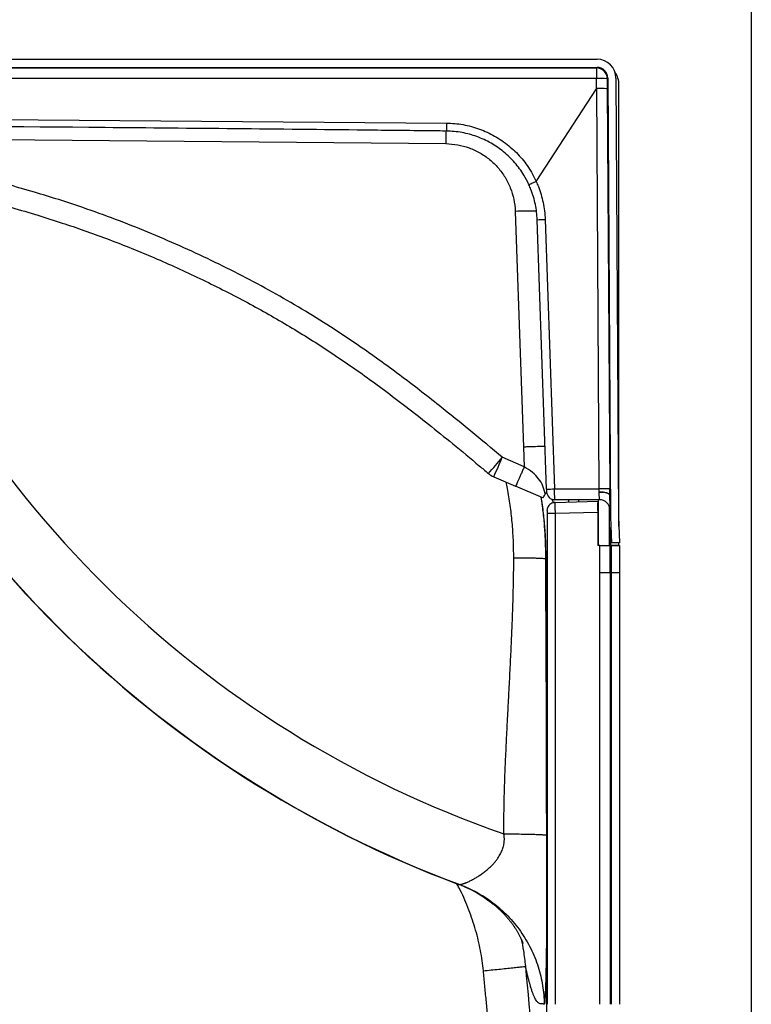
# Model space of a CAD drawing. Units: inches. Extents: x 317 to 480, y 64 to 259.
# Drawn here: x 463 to 480, y 194 to 217 of the extents above; entities that cross this region are included whole.
import ezdxf

# ---------------------------------------------------------------- set-up
doc = ezdxf.new("R2010")
doc.units = ezdxf.units.IN
doc.header["$MEASUREMENT"] = 0
doc.linetypes.add('SLD-Continue', pattern=[0])

msp = doc.modelspace()

# ---------------------------------------------------------------- linework, layer by layer
at = {"color": 0}
msp.add_line((479.543, 258.878), (479.543, 63.78), dxfattribs=at)
at = {"color": 0, "linetype": 'SLD-Continue', "lineweight": 30}
for p, q in [((429.167, 216.257), (475.974, 216.257)), ((429.168, 216.069), (475.974, 216.069)), ((429.181, 216.056), (475.961, 216.056)), ((475.961, 216.056), (475.974, 216.069)), ((475.961, 216.056), (475.961, 215.81)), ((475.961, 215.81), (429.181, 215.81)), ((475.962, 215.575), (475.961, 215.81)), ((476.224, 215.821), (476.211, 215.807)), ((476.211, 215.807), (476.212, 215.576)), ((476.224, 215.821), (476.286, 205.68)), ((476.412, 215.822), (476.474, 205.679)), ((474.569, 213.431), (475.962, 215.575)), ((476.022, 206.318), (475.967, 215.578)), ((476.212, 215.576), (476.268, 206.318)), ((476.482, 205.449), (476.482, 215.669)), ((452.574, 214.945), (472.492, 214.781)), ((457.63, 214.44), (472.478, 214.306)), ((474.083, 212.738), (474.274, 207.285)), ((474.807, 206.312), (474.59, 212.546)), ((474.807, 206.312), (474.59, 212.546)), ((474.774, 212.551), (474.992, 206.318)), ((474.774, 212.551), (474.992, 206.318)), ((474.274, 207.285), (474.289, 206.83)), ((474.274, 207.285), (474.289, 206.83)), ((474.773, 207.303), (474.765, 207.303)), ((474.773, 207.303), (474.765, 207.303)), ((474.289, 206.83), (473.783, 207.049)), ((473.584, 206.601), (474.091, 206.382)), ((474.721, 206.11), (474.091, 206.382)), ((474.992, 206.318), (476.022, 206.318)), ((476.023, 206.244), (476.023, 206.252)), ((476.023, 206.244), (476.023, 206.252)), ((476.268, 206.187), (476.286, 205.68)), ((476.268, 206.187), (476.269, 206.177)), ((476.268, 206.187), (476.269, 206.177)), ((476.286, 205.67), (476.269, 206.177)), ((474.944, 206.069), (474.954, 205.996)), ((474.97, 206), (475.003, 206.007)), ((476.031, 206.069), (474.997, 206.069)), ((475.003, 206.007), (475.002, 206.002)), ((475.003, 206.007), (475.991, 206.033)), ((475.315, 206.069), (475.315, 206.015)), ((475.555, 206.022), (475.555, 206.069)), ((475.991, 206.033), (475.996, 205.846)), ((476.006, 205.007), (476.006, 206.069)), ((476.255, 205.93), (476.255, 205.007)), ((474.82, 205.82), (474.833, 205.888)), ((474.82, 205.757), (474.82, 194.395)), ((475.003, 205.757), (475.991, 205.783)), ((475.003, 205.757), (475.003, 194.395)), ((475.991, 205.783), (475.991, 205.007)), ((475.991, 205.783), (475.996, 205.783)), ((475.996, 205.783), (475.996, 205.007)), ((476.286, 205.67), (476.307, 205.069)), ((476.474, 205.677), (476.495, 205.069)), ((476.295, 205.007), (476.295, 205.425)), ((476.034, 205.007), (475.991, 205.007)), ((475.996, 205.007), (475.991, 205.007)), ((476.039, 205.007), (475.996, 205.007)), ((476.034, 205.007), (476.034, 204.382)), ((476.277, 204.382), (476.277, 205.007)), ((476.304, 205.007), (476.277, 205.007)), ((476.277, 205.007), (476.277, 204.382)), ((476.304, 205.007), (476.304, 204.382)), ((476.491, 205.007), (476.304, 205.007)), ((476.495, 205.069), (476.307, 205.069)), ((476.465, 205.007), (476.465, 205.007)), ((476.465, 205.007), (476.465, 205.007)), ((476.465, 205.007), (476.491, 205.007)), ((476.482, 205.007), (476.482, 205.069)), ((476.491, 205.007), (476.491, 204.382)), ((474.798, 204.676), (474.782, 204.705)), ((476.034, 204.382), (476.034, 194.395)), ((476.277, 204.382), (476.277, 194.395)), ((476.277, 204.382), (476.277, 204.382)), ((476.304, 204.382), (476.304, 194.395)), ((476.304, 204.382), (476.491, 204.382)), ((476.491, 204.382), (476.491, 194.395)), ((472.774, 197.17), (472.801, 197.165))]:
    msp.add_line(p, q, dxfattribs=at)
at = {"color": 0, "linetype": 'SLD-Continue', "lineweight": 30, "flags": 128}
for points in [[(472.481, 214.6), (472.48, 214.554), (472.48, 214.476), (472.479, 214.392), (472.478, 214.306)], [(472.481, 214.6), (472.48, 214.554), (472.48, 214.476), (472.479, 214.392), (472.478, 214.306)], [(472.492, 214.781), (472.492, 214.745), (472.492, 214.71), (472.491, 214.677), (472.491, 214.649), (472.491, 214.626), (472.49, 214.61), (472.49, 214.6), (472.49, 214.597)], [(472.492, 214.781), (472.492, 214.745), (472.492, 214.71), (472.491, 214.677), (472.491, 214.649), (472.491, 214.626), (472.49, 214.61), (472.49, 214.6), (472.49, 214.597)], [(476.023, 206.252), (476.07, 206.251), (476.116, 206.247), (476.158, 206.241), (476.195, 206.233), (476.226, 206.223), (476.249, 206.212), (476.263, 206.2), (476.268, 206.187)], [(476.023, 206.252), (476.07, 206.251), (476.116, 206.247), (476.158, 206.241), (476.195, 206.233), (476.226, 206.223), (476.249, 206.212), (476.263, 206.2), (476.268, 206.187)], [(476.023, 206.244), (476.071, 206.244), (476.117, 206.241), (476.159, 206.235), (476.196, 206.227), (476.227, 206.217), (476.249, 206.205), (476.264, 206.192), (476.269, 206.177)], [(476.023, 206.244), (476.071, 206.244), (476.117, 206.241), (476.159, 206.235), (476.196, 206.227), (476.227, 206.217), (476.249, 206.205), (476.264, 206.192), (476.269, 206.177)]]:
    msp.add_lwpolyline(points, dxfattribs=at)
at = {"color": 0, "linetype": 'SLD-Continue', "lineweight": 30}
for centre, radius, start, end in [((475.961, 215.806), 0.25, 0.3703, 89.9797), ((475.983, 215.669), 0.499, 360, 35.5034), ((476.044, 212.079), 3.732, 87.4306, 91.2693), ((481.892, 221.578), 24.603, 199.812, 250.8427), ((474.411, 206.775), 5.972, 88.3523, 93.1479), ((474.437, 220.89), 8.345, 271.0453, 272.3133), ((481.892, 221.578), 26.057, 200.5204, 249.5154), ((481.892, 221.578), 26.051, 200.5194, 249.5732), ((467.419, 212.24), 8.213, 317.3639, 320.7949), ((461.345, 212.282), 13.494, 335.1018, 337.1826), ((473.783, 207.06), 0.5, 229.8982, 246.6477), ((474.655, 214.656), 8.345, 271.0453, 272.3133), ((474.997, 206.257), 0.188, 182, 270), ((476.145, 195.733), 10.585, 89.3351, 90.6646), ((478.38, 205.908), 2.392, 177.006, 182.9951), ((476.031, 205.819), 0.25, 2, 90)]:
    msp.add_arc(centre, radius, start, end, dxfattribs=at)
for centre, major_axis, ratio, start_param, end_param in [((475.974, 215.819), (-0.309, -0.311), 0.999697, 2.359391, 3.923775), ((475.974, 215.819), (-0.176, -0.177), 0.999697, 2.359391, 3.923775), ((476.089, 193.726), (-0.122, 21.852), 0.011439, 0.000001, 0.017385), ((475.962, 215.575), (0.25, 0.001), 0.01173, 0.017454, 1.55331), ((476.009, 206.319), (-0.003, 0.25), 0.052369, 4.441184, 4.705636), ((476.014, 206.319), (-0.017, 0.25), 0.017366, 3.140379, 4.405798), ((476.259, 206.321), (-0.003, 0.5), 0.017462, 4.441719, 4.706171), ((476.536, 205.679), (-0.01, 0.292), 0.85514, 1.537125, 1.570796), ((476.536, 205.679), (-0.0025, 0.0725), 0.85514, 1.537125, 1.570796)]:
    msp.add_ellipse(centre, major_axis=major_axis, ratio=ratio, start_param=start_param, end_param=end_param, dxfattribs=at)
for points, knots in [([(472.49, 214.597), (472.365, 214.598), (471.738, 214.605), (469.106, 214.634), (462.593, 214.699), (456.581, 214.736), (452.573, 214.761)], [0, 0, 0, 0, 0.018878, 0.094389, 0.396435, 1, 1, 1, 1]), ([(472.49, 214.597), (472.365, 214.598), (471.738, 214.605), (469.106, 214.634), (462.593, 214.699), (456.581, 214.736), (452.573, 214.761)], [0, 0, 0, 0, 0.018878, 0.094389, 0.396435, 1, 1, 1, 1]), ([(474.399, 213.354), (474.362, 213.43), (474.298, 213.558), (474.184, 213.726), (474.074, 213.865), (473.95, 213.997), (473.816, 214.116), (473.673, 214.224), (473.522, 214.319), (473.362, 214.402), (473.195, 214.47), (473.025, 214.525), (472.851, 214.564), (472.672, 214.59), (472.551, 214.594), (472.49, 214.597)], [0, 0, 0, 0, 0.105317, 0.178552, 0.252296, 0.327643, 0.403545, 0.47678, 0.550524, 0.625871, 0.701772, 0.775008, 0.848751, 0.924098, 1, 1, 1, 1]), ([(474.399, 213.354), (474.362, 213.43), (474.298, 213.558), (474.184, 213.726), (474.074, 213.865), (473.95, 213.997), (473.816, 214.116), (473.673, 214.224), (473.522, 214.319), (473.362, 214.402), (473.195, 214.47), (473.025, 214.525), (472.851, 214.564), (472.672, 214.59), (472.551, 214.594), (472.49, 214.597)], [0, 0, 0, 0, 0.105317, 0.178552, 0.252296, 0.327643, 0.403545, 0.47678, 0.550524, 0.625871, 0.701772, 0.775008, 0.848751, 0.924098, 1, 1, 1, 1]), ([(472.492, 214.781), (472.556, 214.779), (472.684, 214.774), (472.877, 214.747), (473.068, 214.705), (473.255, 214.646), (473.435, 214.572), (473.608, 214.483), (473.775, 214.379), (473.931, 214.262), (474.077, 214.132), (474.21, 213.992), (474.333, 213.838), (474.458, 213.653), (474.529, 213.513), (474.569, 213.431)], [0, 0, 0, 0, 0.0733, 0.147109, 0.222523, 0.298492, 0.371792, 0.445601, 0.521015, 0.596983, 0.670283, 0.744092, 0.819506, 0.895475, 1, 1, 1, 1]), ([(472.492, 214.781), (472.556, 214.779), (472.684, 214.774), (472.877, 214.747), (473.068, 214.705), (473.255, 214.646), (473.435, 214.572), (473.608, 214.483), (473.775, 214.379), (473.931, 214.262), (474.077, 214.132), (474.21, 213.992), (474.333, 213.838), (474.458, 213.653), (474.529, 213.513), (474.569, 213.431)], [0, 0, 0, 0, 0.0733, 0.147109, 0.222523, 0.298492, 0.371792, 0.445601, 0.521015, 0.596983, 0.670283, 0.744092, 0.819506, 0.895475, 1, 1, 1, 1]), ([(473.783, 207.049), (473.542, 207.25), (473.06, 207.654), (472.27, 208.293), (471.408, 208.96), (470.567, 209.566), (469.81, 210.07), (469.147, 210.482), (468.465, 210.876), (467.766, 211.25), (467.051, 211.606), (466.324, 211.943), (465.587, 212.26), (464.838, 212.557), (464.149, 212.805), (463.521, 213.012), (462.71, 213.259), (461.643, 213.559), (460.316, 213.891), (458.979, 214.191), (458.08, 214.357), (457.63, 214.44)], [0, 0, 0, 0, 0.052271, 0.104551, 0.169161, 0.233763, 0.277105, 0.320457, 0.363797, 0.408117, 0.452448, 0.496771, 0.541435, 0.586107, 0.630769, 0.663425, 0.696097, 0.771948, 0.847801, 0.923901, 1, 1, 1, 1]), ([(473.783, 207.049), (473.542, 207.25), (473.06, 207.654), (472.27, 208.293), (471.408, 208.96), (470.567, 209.566), (469.81, 210.07), (469.147, 210.482), (468.465, 210.876), (467.766, 211.25), (467.051, 211.606), (466.324, 211.943), (465.587, 212.26), (464.838, 212.557), (464.149, 212.805), (463.521, 213.012), (462.71, 213.259), (461.643, 213.559), (460.316, 213.891), (458.979, 214.191), (458.08, 214.357), (457.63, 214.44)], [0, 0, 0, 0, 0.052271, 0.104551, 0.169161, 0.233763, 0.277105, 0.320457, 0.363797, 0.408117, 0.452448, 0.496771, 0.541435, 0.586107, 0.630769, 0.663425, 0.696097, 0.771948, 0.847801, 0.923901, 1, 1, 1, 1]), ([(472.478, 214.306), (472.569, 214.3), (472.752, 214.289), (473.017, 214.215), (473.267, 214.1), (473.494, 213.944), (473.691, 213.752), (473.854, 213.531), (473.975, 213.284), (474.059, 213.018), (474.075, 212.833), (474.083, 212.738)], [0, 0, 0, 0, 0.110649, 0.221299, 0.331948, 0.442597, 0.553247, 0.663896, 0.774547, 0.885197, 1, 1, 1, 1]), ([(472.478, 214.306), (472.569, 214.3), (472.752, 214.289), (473.017, 214.215), (473.267, 214.1), (473.494, 213.944), (473.691, 213.752), (473.854, 213.531), (473.975, 213.284), (474.059, 213.018), (474.075, 212.833), (474.083, 212.738)], [0, 0, 0, 0, 0.110649, 0.221299, 0.331948, 0.442597, 0.553247, 0.663896, 0.774547, 0.885197, 1, 1, 1, 1]), ([(457.544, 213.958), (457.749, 213.922), (458.191, 213.843), (458.874, 213.706), (459.601, 213.55), (460.353, 213.375), (461.088, 213.195), (461.786, 213.012), (462.424, 212.833), (463.025, 212.654), (463.581, 212.478), (464.112, 212.298), (464.626, 212.111), (465.148, 211.908), (465.671, 211.692), (466.196, 211.462), (466.722, 211.218), (467.246, 210.963), (467.759, 210.698), (468.258, 210.426), (468.743, 210.147), (469.219, 209.859), (469.687, 209.562), (470.146, 209.255), (470.603, 208.934), (471.072, 208.591), (471.565, 208.217), (472.091, 207.805), (472.657, 207.348), (473.116, 206.965), (473.391, 206.736), (473.461, 206.678)], [0, 0, 0, 0, 0.035187, 0.075821, 0.117658, 0.160886, 0.206216, 0.245553, 0.28273, 0.318078, 0.351565, 0.381333, 0.412616, 0.444094, 0.475924, 0.508155, 0.540838, 0.574002, 0.606667, 0.638363, 0.66986, 0.701189, 0.73238, 0.763461, 0.79453, 0.826748, 0.861637, 0.899003, 0.939592, 0.984618, 1, 1, 1, 1]), ([(457.544, 213.958), (457.749, 213.922), (458.191, 213.843), (458.874, 213.706), (459.601, 213.55), (460.353, 213.375), (461.088, 213.195), (461.786, 213.012), (462.424, 212.833), (463.025, 212.654), (463.581, 212.478), (464.112, 212.298), (464.626, 212.111), (465.148, 211.908), (465.671, 211.692), (466.196, 211.462), (466.722, 211.218), (467.246, 210.963), (467.759, 210.698), (468.258, 210.426), (468.743, 210.147), (469.219, 209.859), (469.687, 209.562), (470.146, 209.255), (470.603, 208.934), (471.072, 208.591), (471.565, 208.217), (472.091, 207.805), (472.657, 207.348), (473.116, 206.965), (473.391, 206.736), (473.461, 206.678)], [0, 0, 0, 0, 0.035187, 0.075821, 0.117658, 0.160886, 0.206216, 0.245553, 0.28273, 0.318078, 0.351565, 0.381333, 0.412616, 0.444094, 0.475924, 0.508155, 0.540838, 0.574002, 0.606667, 0.638363, 0.66986, 0.701189, 0.73238, 0.763461, 0.79453, 0.826748, 0.861637, 0.899003, 0.939592, 0.984618, 1, 1, 1, 1]), ([(474.569, 213.431), (474.569, 213.431), (474.569, 213.43), (474.568, 213.43), (474.568, 213.429)], [0, 0, 0, 0, 0.596151, 1, 1, 1, 1]), ([(474.569, 213.431), (474.569, 213.431), (474.569, 213.43), (474.568, 213.43), (474.568, 213.429)], [0, 0, 0, 0, 0.596151, 1, 1, 1, 1]), ([(474.568, 213.429), (474.548, 213.421), (474.51, 213.403), (474.459, 213.38), (474.421, 213.363), (474.403, 213.355), (474.399, 213.354), (474.399, 213.354), (474.399, 213.354)], [0, 0, 0, 0, 0.21628, 0.43256, 0.648843, 0.865135, 0.986509, 1, 1, 1, 1]), ([(474.568, 213.429), (474.548, 213.421), (474.51, 213.403), (474.459, 213.38), (474.421, 213.363), (474.403, 213.355), (474.399, 213.354), (474.399, 213.354), (474.399, 213.354)], [0, 0, 0, 0, 0.21628, 0.43256, 0.648843, 0.865135, 0.986509, 1, 1, 1, 1]), ([(474.59, 212.546), (474.586, 212.605), (474.579, 212.722), (474.55, 212.898), (474.507, 213.073), (474.455, 213.226), (474.415, 213.318), (474.399, 213.354)], [0, 0, 0, 0, 0.210703, 0.422869, 0.63965, 0.858025, 1, 1, 1, 1]), ([(474.59, 212.546), (474.586, 212.605), (474.579, 212.722), (474.55, 212.898), (474.507, 213.073), (474.455, 213.226), (474.415, 213.318), (474.399, 213.354)], [0, 0, 0, 0, 0.210703, 0.422869, 0.63965, 0.858025, 1, 1, 1, 1]), ([(474.568, 213.429), (474.568, 213.429), (474.585, 213.391), (474.627, 213.292), (474.682, 213.131), (474.73, 212.943), (474.763, 212.749), (474.77, 212.617), (474.774, 212.551)], [0, 0, 0, 0, 0.000736, 0.140414, 0.352234, 0.564053, 0.782026, 1, 1, 1, 1]), ([(474.568, 213.429), (474.568, 213.429), (474.585, 213.391), (474.627, 213.292), (474.682, 213.131), (474.73, 212.943), (474.763, 212.749), (474.77, 212.617), (474.774, 212.551)], [0, 0, 0, 0, 0.000736, 0.140414, 0.352234, 0.564053, 0.782026, 1, 1, 1, 1]), ([(474.758, 207.302), (474.748, 207.302), (474.732, 207.301), (474.7, 207.3), (474.676, 207.299), (474.652, 207.299), (474.612, 207.297), (474.55, 207.295), (474.462, 207.292), (474.368, 207.289), (474.305, 207.286), (474.274, 207.285)], [0, 0, 0, 0, 0.159655, 0.230736, 0.295909, 0.355175, 0.408532, 0.562464, 0.712352, 0.858197, 1, 1, 1, 1]), ([(474.758, 207.302), (474.748, 207.302), (474.732, 207.301), (474.7, 207.3), (474.676, 207.299), (474.652, 207.299), (474.612, 207.297), (474.55, 207.295), (474.462, 207.292), (474.368, 207.289), (474.305, 207.286), (474.274, 207.285)], [0, 0, 0, 0, 0.159655, 0.230736, 0.295909, 0.355175, 0.408532, 0.562464, 0.712352, 0.858197, 1, 1, 1, 1]), ([(474.775, 206.195), (474.761, 206.259), (474.732, 206.387), (474.627, 206.56), (474.479, 206.713), (474.355, 206.79), (474.289, 206.83)], [0, 0, 0, 0, 0.23585, 0.4717, 0.722283, 1, 1, 1, 1]), ([(474.775, 206.195), (474.761, 206.259), (474.732, 206.387), (474.627, 206.56), (474.479, 206.713), (474.355, 206.79), (474.289, 206.83)], [0, 0, 0, 0, 0.23585, 0.4717, 0.722283, 1, 1, 1, 1]), ([(474.047, 204.726), (474.046, 204.863), (474.042, 205.136), (474.014, 205.541), (473.968, 205.938), (473.921, 206.249), (473.884, 206.427), (473.874, 206.476)], [0, 0, 0, 0, 0.234332, 0.464544, 0.691199, 0.914862, 1, 1, 1, 1]), ([(474.724, 206.114), (474.725, 206.116), (474.727, 206.119), (474.746, 206.149), (474.764, 206.178), (474.775, 206.195)], [0, 0, 0, 0, 0.17695, 0.495387, 1, 1, 1, 1]), ([(474.724, 206.114), (474.725, 206.116), (474.727, 206.119), (474.746, 206.149), (474.764, 206.178), (474.775, 206.195)], [0, 0, 0, 0, 0.17695, 0.495387, 1, 1, 1, 1]), ([(474.775, 206.195), (474.784, 206.21), (474.803, 206.239), (474.807, 206.247), (474.81, 206.25)], [0, 0, 0, 0, 0.498196, 1, 1, 1, 1]), ([(474.775, 206.195), (474.784, 206.21), (474.803, 206.239), (474.807, 206.247), (474.81, 206.25)], [0, 0, 0, 0, 0.498196, 1, 1, 1, 1]), ([(474.807, 206.312), (474.808, 206.308), (474.808, 206.296), (474.809, 206.279), (474.809, 206.263), (474.809, 206.253), (474.81, 206.251), (474.81, 206.25)], [0, 0, 0, 0, 0.13856, 0.353954, 0.569285, 0.784643, 1, 1, 1, 1]), ([(474.807, 206.312), (474.808, 206.308), (474.808, 206.296), (474.809, 206.279), (474.809, 206.263), (474.809, 206.253), (474.81, 206.251), (474.81, 206.25)], [0, 0, 0, 0, 0.13856, 0.353954, 0.569285, 0.784643, 1, 1, 1, 1]), ([(474.997, 206.069), (474.997, 206.072), (474.996, 206.077), (474.995, 206.12), (474.994, 206.184), (474.993, 206.254), (474.992, 206.3), (474.992, 206.318)], [0, 0, 0, 0, 0.215381, 0.430776, 0.646122, 0.861486, 1, 1, 1, 1]), ([(474.997, 206.069), (474.997, 206.072), (474.996, 206.077), (474.995, 206.12), (474.994, 206.184), (474.993, 206.254), (474.992, 206.3), (474.992, 206.318)], [0, 0, 0, 0, 0.215381, 0.430776, 0.646122, 0.861486, 1, 1, 1, 1]), ([(474.677, 206.129), (474.693, 206.017), (474.725, 205.787), (474.757, 205.435), (474.779, 205.072), (474.781, 204.828), (474.782, 204.705)], [0, 0, 0, 0, 0.236311, 0.488088, 0.740501, 1, 1, 1, 1]), ([(474.798, 204.676), (474.796, 204.843), (474.791, 205.139), (474.758, 205.562), (474.725, 205.879), (474.695, 206.066), (474.685, 206.125)], [0, 0, 0, 0, 0.3437522, 0.6095107, 0.8752694, 1, 1, 1, 1]), ([(475.002, 206.002), (474.985, 206.001), (474.95, 205.999), (474.901, 205.976), (474.858, 205.938), (474.841, 205.904), (474.833, 205.888)], [0, 0, 0, 0, 0.235963, 0.487983, 0.74643, 1, 1, 1, 1]), ([(474.997, 206.069), (474.994, 206.069), (474.987, 206.069), (474.942, 206.069), (474.919, 206.069)], [0, 0, 0, 0, 0.491579, 1, 1, 1, 1]), ([(474.997, 206.069), (474.994, 206.069), (474.987, 206.069), (474.942, 206.069), (474.919, 206.069)], [0, 0, 0, 0, 0.491579, 1, 1, 1, 1]), ([(475.002, 206.002), (475.002, 206.002), (475.002, 206), (475.001, 205.983), (475.001, 205.939), (475.001, 205.87), (475.002, 205.808), (475.003, 205.774), (475.003, 205.757)], [0, 0, 0, 0, 0.005604, 0.150776, 0.42829, 0.705768, 0.850949, 1, 1, 1, 1]), ([(474.82, 205.82), (474.82, 205.819), (474.82, 205.817), (474.82, 205.802), (474.82, 205.782), (474.82, 205.765), (474.82, 205.757)], [0, 0, 0, 0, 0.250003, 0.500001, 0.749999, 1, 1, 1, 1]), ([(474.82, 205.757), (474.823, 205.757), (474.827, 205.757), (474.849, 205.757), (474.873, 205.757), (474.902, 205.757), (474.944, 205.757), (474.98, 205.757), (475.003, 205.757)], [0, 0, 0, 0, 0.2398157, 0.3685913, 0.5000006, 0.6314098, 0.7601851, 1, 1, 1, 1]), ([(475.996, 205.846), (475.996, 205.845), (475.996, 205.843), (475.996, 205.833), (475.996, 205.817), (475.996, 205.799), (475.996, 205.788), (475.996, 205.783)], [0, 0, 0, 0, 0.216034, 0.431999, 0.646142, 0.859994, 1, 1, 1, 1]), ([(476.034, 205.007), (476.062, 205.007), (476.118, 205.007), (476.192, 205.007), (476.247, 205.007), (476.273, 205.007), (476.276, 205.007), (476.277, 205.007)], [0, 0, 0, 0, 0.2247583, 0.449502, 0.672572, 0.8976173, 1, 1, 1, 1]), ([(476.039, 205.007), (476.088, 205.007), (476.186, 205.007), (476.316, 205.007), (476.412, 205.007), (476.456, 205.007), (476.463, 205.007), (476.465, 205.007)], [0, 0, 0, 0, 0.224926, 0.449884, 0.673635, 0.897939, 1, 1, 1, 1]), ([(476.277, 205.007), (476.277, 205.007), (476.277, 205.007), (476.277, 205.007), (476.277, 205.007), (476.277, 205.007)], [0, 0, 0, 0, 0.250411, 0.500822, 1, 1, 1, 1]), ([(473.819, 198.337), (473.819, 198.378), (473.819, 198.46), (473.819, 198.582), (473.82, 198.705), (473.822, 198.828), (473.824, 198.95), (473.826, 199.073), (473.829, 199.196), (473.832, 199.319), (473.836, 199.442), (473.84, 199.565), (473.844, 199.688), (473.849, 199.811), (473.855, 199.954), (473.862, 200.117), (473.871, 200.298), (473.879, 200.478), (473.888, 200.657), (473.897, 200.835), (473.906, 201.011), (473.915, 201.185), (473.924, 201.359), (473.934, 201.563), (473.947, 201.795), (473.96, 202.056), (473.973, 202.31), (473.985, 202.558), (473.996, 202.801), (474.006, 203.038), (474.015, 203.269), (474.024, 203.494), (474.031, 203.713), (474.037, 203.927), (474.041, 204.134), (474.045, 204.337), (474.047, 204.533), (474.048, 204.662), (474.048, 204.726)], [0, 0, 0, 0, 0.0191587, 0.0383272, 0.0575056, 0.076694, 0.0958923, 0.1151006, 0.1343191, 0.1535477, 0.1727865, 0.1920355, 0.2112948, 0.2305645, 0.2498445, 0.2784841, 0.3069119, 0.335128, 0.3631324, 0.3909252, 0.4185063, 0.4458759, 0.473034, 0.4999807, 0.5416564, 0.5824052, 0.6222291, 0.6611302, 0.6991108, 0.7361735, 0.7723209, 0.8075558, 0.8418815, 0.8753013, 0.9078189, 0.9394382, 0.9701637, 1, 1, 1, 1]), ([(474.047, 204.726), (474.089, 204.726), (474.132, 204.726), (474.218, 204.725), (474.262, 204.725), (474.348, 204.724), (474.39, 204.723), (474.47, 204.722), (474.508, 204.721), (474.578, 204.719), (474.61, 204.718), (474.666, 204.715), (474.691, 204.714), (474.731, 204.711), (474.747, 204.71), (474.77, 204.707), (474.778, 204.706), (474.782, 204.705)], [0, 0, 0, 0, 0.125, 0.125, 0.25, 0.25, 0.375, 0.375, 0.5, 0.5, 0.625, 0.625, 0.75, 0.75, 0.875, 0.875, 1, 1, 1, 1]), ([(474.783, 204.705), (474.783, 204.67), (474.783, 204.602), (474.783, 204.497), (474.783, 204.392), (474.783, 204.284), (474.784, 204.174), (474.784, 204.063), (474.784, 203.949), (474.785, 203.834), (474.785, 203.717), (474.786, 203.599), (474.786, 203.478), (474.787, 203.356), (474.787, 203.231), (474.788, 203.048), (474.789, 202.785), (474.791, 202.418), (474.793, 201.984), (474.796, 201.559), (474.797, 201.175), (474.799, 200.865), (474.8, 200.583), (474.801, 200.331), (474.802, 200.108), (474.803, 199.896), (474.803, 199.688), (474.804, 199.474), (474.804, 199.266), (474.805, 199.063), (474.805, 198.866), (474.806, 198.675), (474.806, 198.489), (474.806, 198.367), (474.806, 198.307)], [0, 0, 0, 0, 0.015996, 0.032276, 0.04884, 0.065688, 0.08282, 0.100237, 0.117939, 0.135925, 0.154197, 0.172754, 0.191595, 0.210723, 0.230135, 0.249834, 0.296503, 0.353758, 0.4216, 0.500028, 0.553156, 0.601711, 0.645693, 0.685104, 0.719941, 0.750207, 0.784473, 0.817868, 0.850394, 0.88205, 0.912838, 0.942758, 0.971812, 1, 1, 1, 1]), ([(474.82, 186.823), (474.819, 189.562), (474.816, 195.513), (474.805, 201.464), (474.799, 204.676)], [0, 0, 0, 0, 0.4602103, 1, 1, 1, 1]), ([(476.034, 204.382), (476.065, 204.382), (476.128, 204.382), (476.207, 204.382), (476.263, 204.382), (476.273, 204.382), (476.277, 204.382)], [0, 0, 0, 0, 0.250634, 0.499403, 0.750237, 1, 1, 1, 1]), ([(472.801, 197.165), (472.801, 197.165), (472.802, 197.165), (472.803, 197.166), (472.805, 197.166), (472.807, 197.166), (472.81, 197.167), (472.813, 197.167), (472.817, 197.168), (472.821, 197.169), (472.825, 197.17), (472.83, 197.171), (472.835, 197.172), (472.84, 197.173), (472.846, 197.175), (472.852, 197.177), (472.859, 197.179), (472.866, 197.181), (472.874, 197.184), (472.881, 197.186), (472.89, 197.189), (472.899, 197.192), (472.908, 197.196), (472.917, 197.199), (472.927, 197.203), (472.938, 197.207), (472.949, 197.212), (472.967, 197.219), (472.994, 197.231), (473.032, 197.248), (473.072, 197.268), (473.111, 197.289), (473.15, 197.31), (473.186, 197.331), (473.223, 197.354), (473.261, 197.379), (473.301, 197.405), (473.341, 197.433), (473.381, 197.464), (473.419, 197.495), (473.455, 197.526), (473.49, 197.558), (473.523, 197.59), (473.554, 197.621), (473.583, 197.653), (473.61, 197.684), (473.635, 197.714), (473.658, 197.744), (473.684, 197.781), (473.712, 197.825), (473.742, 197.877), (473.768, 197.929), (473.789, 197.98), (473.803, 198.025), (473.813, 198.062), (473.819, 198.092), (473.824, 198.123), (473.828, 198.154), (473.83, 198.184), (473.831, 198.215), (473.83, 198.245), (473.828, 198.276), (473.824, 198.307), (473.82, 198.327), (473.819, 198.337)], [0, 0, 0, 0, 0.007365, 0.014829, 0.022395, 0.030064, 0.037839, 0.045721, 0.053713, 0.061815, 0.070029, 0.078358, 0.086802, 0.095363, 0.104042, 0.11284, 0.121759, 0.130801, 0.139965, 0.149253, 0.158667, 0.168207, 0.177874, 0.187669, 0.197593, 0.207646, 0.217831, 0.228146, 0.257998, 0.288573, 0.31988, 0.351926, 0.377731, 0.403571, 0.429445, 0.455353, 0.481295, 0.508999, 0.535641, 0.561226, 0.585757, 0.60924, 0.631682, 0.653088, 0.673466, 0.692823, 0.711169, 0.728514, 0.744869, 0.772887, 0.799436, 0.824593, 0.848446, 0.871098, 0.884365, 0.897472, 0.910447, 0.923319, 0.936115, 0.948866, 0.961601, 0.974349, 0.987139, 1, 1, 1, 1]), ([(473.819, 198.337), (473.876, 198.337), (473.935, 198.337), (474.054, 198.336), (474.114, 198.336), (474.233, 198.334), (474.291, 198.334), (474.401, 198.331), (474.453, 198.33), (474.548, 198.327), (474.591, 198.325), (474.666, 198.322), (474.698, 198.32), (474.749, 198.316), (474.768, 198.314), (474.795, 198.31), (474.803, 198.308), (474.806, 198.307)], [0, 0, 0, 0, 0.125, 0.125, 0.25, 0.25, 0.375, 0.375, 0.5, 0.5, 0.625, 0.625, 0.75, 0.75, 0.875, 0.875, 1, 1, 1, 1]), ([(474.806, 198.307), (474.806, 198.297), (474.806, 198.277), (474.806, 198.246), (474.806, 198.213), (474.806, 198.179), (474.806, 198.143), (474.806, 198.105), (474.807, 198.066), (474.807, 198.025), (474.807, 197.983), (474.807, 197.939), (474.807, 197.893), (474.808, 197.846), (474.808, 197.783), (474.808, 197.708), (474.809, 197.623), (474.809, 197.545), (474.809, 197.474), (474.81, 197.409), (474.81, 197.352), (474.81, 197.301), (474.81, 197.239), (474.81, 197.164), (474.811, 197.073), (474.811, 196.984), (474.81, 196.897), (474.81, 196.81), (474.81, 196.725), (474.81, 196.642), (474.81, 196.56), (474.809, 196.479), (474.809, 196.399), (474.808, 196.321), (474.808, 196.245), (474.807, 196.17), (474.806, 196.096), (474.805, 196.011), (474.804, 195.917), (474.803, 195.813), (474.802, 195.713), (474.8, 195.616), (474.799, 195.522), (474.797, 195.431), (474.796, 195.344), (474.794, 195.26), (474.793, 195.178), (474.791, 195.1), (474.789, 195.025), (474.787, 194.954), (474.785, 194.868), (474.782, 194.774), (474.778, 194.678), (474.774, 194.595), (474.771, 194.541), (474.769, 194.508), (474.768, 194.49), (474.766, 194.474), (474.765, 194.459), (474.764, 194.446), (474.762, 194.434), (474.761, 194.424), (474.76, 194.416), (474.758, 194.409), (474.757, 194.404), (474.755, 194.4), (474.754, 194.398), (474.753, 194.398), (474.752, 194.398)], [0, 0, 0, 0, 0.005538, 0.011384, 0.01754, 0.024006, 0.030782, 0.037869, 0.045267, 0.052977, 0.060999, 0.069333, 0.07798, 0.086939, 0.096211, 0.113562, 0.129611, 0.144361, 0.157811, 0.169962, 0.180814, 0.190367, 0.198623, 0.215945, 0.233008, 0.24982, 0.26639, 0.282726, 0.298837, 0.314735, 0.330428, 0.345928, 0.361245, 0.376391, 0.391377, 0.406217, 0.420921, 0.435504, 0.457218, 0.478656, 0.49985, 0.520838, 0.541658, 0.562346, 0.582942, 0.603485, 0.624015, 0.644572, 0.665195, 0.685923, 0.706796, 0.743025, 0.778993, 0.814923, 0.851038, 0.862685, 0.874272, 0.885807, 0.897297, 0.908751, 0.920175, 0.931579, 0.942969, 0.954354, 0.965742, 0.97714, 0.988557, 1, 1, 1, 1]), ([(473.346, 195.171), (473.326, 195.328), (473.287, 195.645), (473.172, 196.115), (473.014, 196.58), (472.866, 196.938), (472.758, 197.133), (472.731, 197.183)], [0, 0, 0, 0, 0.224256, 0.452087, 0.684422, 0.920249, 1, 1, 1, 1]), ([(472.745, 197.186), (472.754, 197.18), (472.766, 197.171), (472.772, 197.17), (472.774, 197.17)], [0, 0, 0, 0, 0.657244, 1, 1, 1, 1]), ([(472.756, 197.179), (472.833, 197.149), (472.982, 197.09), (473.179, 196.986), (473.341, 196.886), (473.467, 196.797), (473.555, 196.729), (473.613, 196.681), (473.645, 196.653), (473.683, 196.619), (473.726, 196.579), (473.766, 196.541), (473.81, 196.496), (473.846, 196.458), (473.875, 196.426), (473.895, 196.402), (473.912, 196.382), (473.928, 196.364), (473.943, 196.345), (473.96, 196.324), (473.98, 196.299), (474.001, 196.271), (474.022, 196.242), (474.043, 196.213), (474.061, 196.187), (474.075, 196.166), (474.088, 196.145), (474.103, 196.122), (474.119, 196.096), (474.135, 196.069), (474.152, 196.04), (474.168, 196.01), (474.183, 195.981), (474.197, 195.954), (474.209, 195.928), (474.22, 195.904), (474.231, 195.88), (474.239, 195.861), (474.246, 195.844), (474.251, 195.83), (474.255, 195.819), (474.258, 195.811), (474.26, 195.805), (474.26, 195.805), (474.26, 195.806)], [0, 0, 0, 0, 0.032315, 0.061796, 0.087112, 0.108073, 0.124576, 0.134927, 0.142482, 0.149322, 0.169364, 0.189852, 0.213273, 0.238129, 0.25203, 0.264422, 0.275299, 0.284654, 0.295047, 0.308923, 0.3263, 0.347197, 0.369444, 0.389212, 0.411219, 0.428906, 0.445616, 0.468887, 0.493269, 0.520186, 0.551352, 0.586808, 0.62316, 0.656741, 0.687524, 0.731514, 0.771194, 0.808519, 0.845052, 0.87573, 0.908265, 0.943083, 0.980555, 1, 1, 1, 1]), ([(472.801, 197.165), (472.933, 197.116), (473.064, 197.056), (473.322, 196.916), (473.447, 196.834), (473.688, 196.652), (473.802, 196.55), (474.016, 196.329), (474.115, 196.21), (474.293, 195.957), (474.372, 195.824), (474.509, 195.549), (474.566, 195.407), (474.658, 195.119), (474.692, 194.973), (474.738, 194.683), (474.75, 194.539), (474.752, 194.398)], [0, 0, 0, 0, 0.125, 0.125, 0.25, 0.25, 0.375, 0.375, 0.5, 0.5, 0.625, 0.625, 0.75, 0.75, 0.875, 0.875, 1, 1, 1, 1]), ([(474.221, 195.902), (474.239, 195.813), (474.28, 195.606), (474.303, 195.396), (474.316, 195.276)], [0, 0, 0, 0, 0.427298, 1, 1, 1, 1]), ([(473.346, 195.171), (473.403, 195.177), (473.462, 195.183), (473.581, 195.195), (473.641, 195.201), (473.759, 195.213), (473.816, 195.219), (473.925, 195.23), (473.977, 195.235), (474.071, 195.245), (474.113, 195.25), (474.185, 195.258), (474.216, 195.262), (474.265, 195.268), (474.283, 195.27), (474.308, 195.274), (474.314, 195.275), (474.316, 195.276)], [0, 0, 0, 0, 0.125, 0.125, 0.25, 0.25, 0.375, 0.375, 0.5, 0.5, 0.625, 0.625, 0.75, 0.75, 0.875, 0.875, 1, 1, 1, 1]), ([(474.752, 194.398), (474.751, 194.399), (474.746, 194.4), (474.74, 194.401), (474.733, 194.402), (474.724, 194.402), (474.715, 194.403), (474.704, 194.404), (474.691, 194.404), (474.679, 194.405), (474.668, 194.407), (474.652, 194.41), (474.632, 194.418), (474.607, 194.435), (474.583, 194.46), (474.559, 194.493), (474.536, 194.536), (474.513, 194.588), (474.489, 194.65), (474.464, 194.722), (474.444, 194.786), (474.43, 194.835), (474.421, 194.865), (474.412, 194.897), (474.403, 194.93), (474.394, 194.963), (474.385, 194.998), (474.376, 195.034), (474.366, 195.072), (474.357, 195.11), (474.347, 195.15), (474.337, 195.191), (474.327, 195.232), (474.32, 195.261), (474.316, 195.276)], [0, 0, 0, 0, 0.015655, 0.033762, 0.054322, 0.077335, 0.1028, 0.130718, 0.171604, 0.207106, 0.237224, 0.261958, 0.336082, 0.404899, 0.468413, 0.526632, 0.583605, 0.638956, 0.692698, 0.744842, 0.795402, 0.811748, 0.82799, 0.844129, 0.860167, 0.876102, 0.891936, 0.90767, 0.923304, 0.938839, 0.954275, 0.969614, 0.984855, 1, 1, 1, 1]), ([(473.774, 188.936), (473.772, 188.999), (473.767, 189.125), (473.759, 189.313), (473.751, 189.5), (473.743, 189.686), (473.734, 189.872), (473.725, 190.058), (473.716, 190.242), (473.706, 190.426), (473.696, 190.61), (473.686, 190.792), (473.675, 190.974), (473.664, 191.156), (473.653, 191.337), (473.642, 191.517), (473.63, 191.696), (473.618, 191.875), (473.606, 192.054), (473.594, 192.232), (473.581, 192.409), (473.568, 192.585), (473.555, 192.761), (473.541, 192.937), (473.528, 193.112), (473.514, 193.286), (473.499, 193.46), (473.485, 193.634), (473.47, 193.806), (473.456, 193.979), (473.441, 194.15), (473.425, 194.322), (473.41, 194.493), (473.394, 194.663), (473.378, 194.833), (473.362, 195.002), (473.351, 195.115), (473.346, 195.171)], [0, 0, 0, 0, 0.030204, 0.0603, 0.090291, 0.120176, 0.149957, 0.179634, 0.209209, 0.238682, 0.268055, 0.297328, 0.326502, 0.355578, 0.384558, 0.413442, 0.442232, 0.470928, 0.499532, 0.528044, 0.556467, 0.5848, 0.613046, 0.641206, 0.66928, 0.69727, 0.725178, 0.753004, 0.78075, 0.808417, 0.836007, 0.863521, 0.89096, 0.918326, 0.94562, 0.972845, 1, 1, 1, 1])]:
    msp.add_open_spline(points, degree=3, knots=knots, dxfattribs=at)
for points in [[(474.289, 206.83), (474.277, 206.8), (474.251, 206.741), (474.214, 206.656), (474.18, 206.578), (474.15, 206.51), (474.125, 206.454), (474.106, 206.413), (474.094, 206.387), (474.092, 206.383), (474.091, 206.382)], [(474.289, 206.83), (474.277, 206.8), (474.251, 206.741), (474.214, 206.656), (474.18, 206.578), (474.15, 206.51), (474.125, 206.454), (474.106, 206.413), (474.094, 206.387), (474.092, 206.383), (474.091, 206.382)], [(474.316, 195.276), (474.543, 192.943), (474.704, 190.605), (474.777, 188.261)]]:
    msp.add_open_spline(points, degree=3, dxfattribs=at)

doc.saveas('drawing.dxf')
